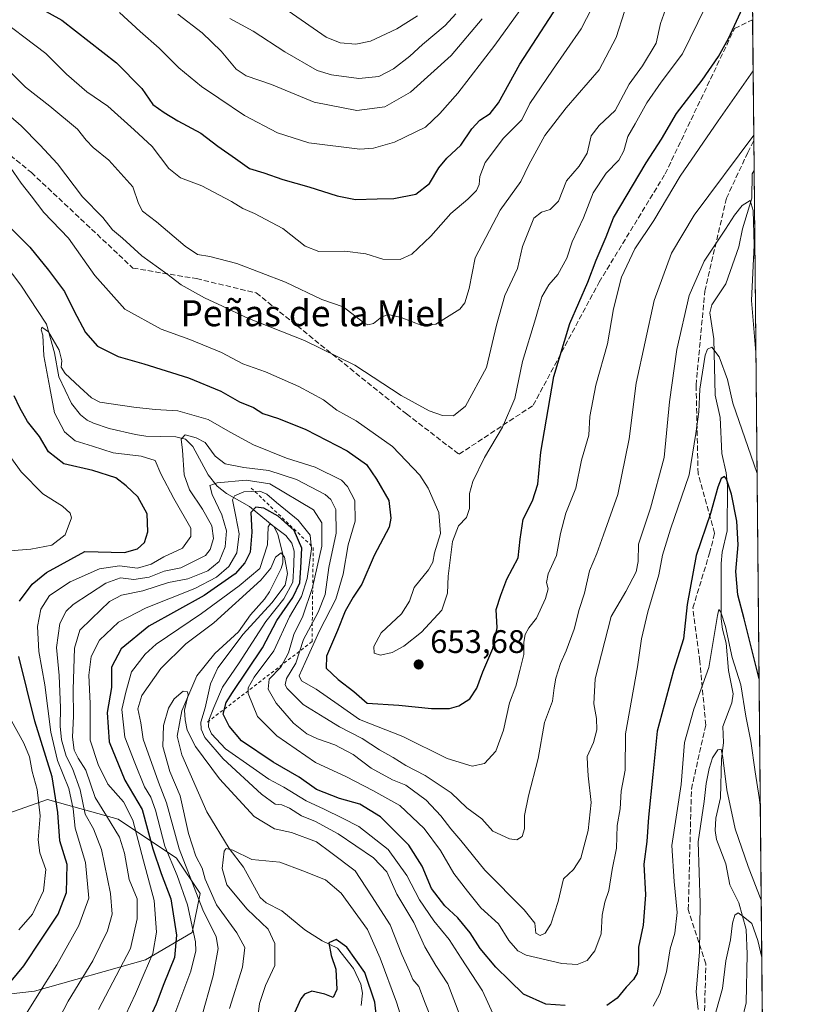
# Model space of a CAD drawing. Units: metres. Extents: x 563146 to 566582, y 4724093 to 4726439.
# Drawn here: x 566342 to 566582, y 4725407 to 4725709 of the extents above; entities that cross this region are included whole.
import ezdxf
from ezdxf.enums import TextEntityAlignment as Align

# ---------------------------------------------------------------- set-up
doc = ezdxf.new("R2010")
doc.units = ezdxf.units.M
doc.header["$MEASUREMENT"] = 0
doc.linetypes.add('DGN Style 2', pattern=[1.6480167562047852, 0.988810053722871, -0.6592067024819142])
doc.linetypes.add('DGN Style 3', pattern=[2.307223458686699, 1.648016756204785, -0.6592067024819142])
for name, color, linetype, lineweight in [('Arbolado forestal CxS', 92, 'Continuous', 0), ('Comarca CxS', 21, 'Continuous', 0), ('Comunidad Autónoma CxS', 142, 'Continuous', 0), ('Corriente natural lineal', 142, 'Continuous', 13), ('Curva de nivel maestra', 30, 'Continuous', 30), ('Curva de nivel normal', 30, 'Continuous', 0), ('Escarpado lineal', 30, 'DGN Style 2', 0), ('Espacio natural protegido CxS', 121, 'Continuous', 0), ('Municipio CxS', 4, 'Continuous', 0), ('Provincia CxS', 1, 'Continuous', 0), ('Punto de cota en terreno', 7, 'Continuous', 0), ('Rótulo de punto de cota en terreno', 7, 'Continuous', 0), ('Senda', 7, 'DGN Style 3', 0), ('Texto cartográfico', 7, 'Continuous', 0)]:
    doc.layers.add(name, color=color, linetype=linetype, lineweight=lineweight)
doc.styles.add('Style-Arial', font='txt')

# ---------------------------------------------------------------- blocks, each defined once
blk = doc.blocks.new('*U4')
at = {"layer": 'Arbolado forestal CxS', "color": 92, "linetype": 'Continuous', "lineweight": 0}
for points in [[(563929.0135000005, 4726413.999399999, 615.3387999999978), (564989.3921999997, 4726423.8872, 674.3781000000017), (565070.0696, 4726375.7459, 687.0448000000034), (565095.2395000001, 4726372.5185, 690.1753999999928), (565108.1464999998, 4726373.8095, 691.6114999999991), (565143.6100000005, 4726401.2893, 694.7461999999941), (565173.7367000004, 4726419.6193, 696.6027999999933), (565213.0323000001, 4726423.546700001, 698.3304999999964), (565214.7018999998, 4726423.6801, 698.3138999999937), (565245.7792999997, 4726426.1645, 696.5185999999958), (565264.0218000002, 4726407.3685, 696.6437000000005), (565310.5083, 4726391.231899999, 693.9896000000008), (565359.5787000004, 4726382.197100001, 690.559699999998), (565388.5522999996, 4726397.358899999, 685.593599999993), (565400.3406999996, 4726416.9981, 683.0363000000071), (565401.6264000004, 4726427.7312, 682.9097999999941), (566559.7000000002, 4726438.529999999, 725.7330999999978), (566574.6337000001, 4724885.862700001, 561.976999999999)], [(566181.7374999998, 4725354.187700001, 650.2422999999981), (566252.6661, 4725392.011299999, 661.245299999995), (566299.5164999999, 4725405.309900001, 664.1229000000021), (566346.2271999996, 4725410.613700001, 647.3494000000064), (566380.3063000003, 4725420.2371, 633.6413999999932), (566394.7083999999, 4725428.643300001, 624.1156000000046), (566397.1095000004, 4725440.652100001, 615.9468999999954), (566389.9086999996, 4725451.4615, 620.8111999999965), (566371.9057, 4725463.470699999, 634.7250000000058), (566350.3026999999, 4725469.4749, 655.4520000000048), (566270.8629999999, 4725441.418500001, 690.3672999999981), (566224.4877000004, 4725440.829100001, 696.4282999999997), (566166.1541999998, 4725431.195699999, 697.4716000000044)]]:
    blk.add_polyline3d(points, dxfattribs=at)
blk = doc.blocks.new('5PATER')
at = {"layer": 'Punto de cota en terreno', "linetype": 'Continuous', "lineweight": 0}
h = blk.add_hatch(color=51, dxfattribs=at)
edge = h.paths.add_edge_path()
edge.add_ellipse((0, 0), major_axis=(-0.1095731443231308, -0.1110710700762829), ratio=0.9994222409660322, start_angle=0, end_angle=360)

msp = doc.modelspace()

# ---------------------------------------------------------------- linework, layer by layer
at = {"layer": 'Arbolado forestal CxS', "color": 92, "linetype": 'Continuous', "lineweight": 0, "extrusion": (0.002285609539216752, -0.2376656508593358, 0.971344333586521), "elevation": -1121213.145790732, "flags": 128}
msp.add_lwpolyline([(611985.1429897901, 4584940.505614907), (611985.1429897901, 4584902.254485276)], dxfattribs=at)
at = {"layer": 'Arbolado forestal CxS', "color": 92, "linetype": 'Continuous', "lineweight": 0, "extrusion": (0.002726367985560689, -0.2835763870230034, 0.9589457751304749), "elevation": -1337930.438340444, "flags": 128}
msp.add_lwpolyline([(611972.4769498064, 4526411.961624398), (611972.4769498064, 4526402.427068042)], dxfattribs=at)
at = {"layer": 'Arbolado forestal CxS', "color": 92, "linetype": 'Continuous', "lineweight": 0, "extrusion": (0.001377047958174478, -0.1431729819344494, 0.9896967217197997), "elevation": -675176.1770631586, "flags": 128}
msp.add_lwpolyline([(611990.6168642621, 4671454.989288226), (611990.6168642623, 4670988.856556256)], dxfattribs=at)
at = {"layer": 'Arbolado forestal CxS', "color": 92, "linetype": 'Continuous', "lineweight": 0}
for points in [[(566166.1541999998, 4725431.195699999, 697.4716000000044), (566224.4877000004, 4725440.829100001, 696.4282999999997), (566270.8629999999, 4725441.418500001, 690.3672999999981), (566350.3026999999, 4725469.4749, 655.4520000000048), (566371.9057, 4725463.470699999, 634.7250000000058), (566389.9086999996, 4725451.4615, 620.8111999999965), (566397.1095000004, 4725440.652100001, 615.9468999999954), (566394.7083999999, 4725428.643300001, 624.1156000000046), (566380.3063000003, 4725420.2371, 633.6413999999932), (566346.2271999996, 4725410.613700001, 647.3494000000064), (566299.5164999999, 4725405.309900001, 664.1229000000021), (566252.6661, 4725392.011299999, 661.245299999995), (566181.7374999998, 4725354.187700001, 650.2422999999981)], [(566181.7374999998, 4725354.187700001, 650.2422999999981), (566252.6661, 4725392.011299999, 661.245299999995), (566299.5164999999, 4725405.309900001, 664.1229000000021), (566346.2271999996, 4725410.613700001, 647.3494000000064), (566380.3063000003, 4725420.2371, 633.6413999999932), (566394.7083999999, 4725428.643300001, 624.1156000000046), (566397.1095000004, 4725440.652100001, 615.9468999999954), (566389.9086999996, 4725451.4615, 620.8111999999965), (566371.9057, 4725463.470699999, 634.7250000000058), (566350.3026999999, 4725469.4749, 655.4520000000048), (566270.8629999999, 4725441.418500001, 690.3672999999981), (566224.4877000004, 4725440.829100001, 696.4282999999997), (566166.1541999998, 4725431.195699999, 697.4716000000044)]]:
    msp.add_polyline3d(points, dxfattribs=at)
at = {"layer": 'Comarca CxS', "color": 21, "linetype": 'Continuous', "lineweight": 0, "flags": 128}
msp.add_lwpolyline([(564159.5713999987, 4724102.592300001), (563167.3400004774, 4724093.339982722), (563163.4489000011, 4724519.342900001), (563162.3376000007, 4724641.015500001), (563162.2318000004, 4724652.601100001), (563162.0955000008, 4724667.5213), (563148.4117695482, 4726165.673336722), (563146.210000476, 4726406.699982697), (564333.6602492041, 4726417.772679972), (565467.103055064, 4726428.341770408), (566067.8611758387, 4726433.943700098), (566146.9955970212, 4726434.681610163), (566527.5594974703, 4726438.230279986), (566559.7000005029, 4726438.529982698), (566575.2244766211, 4724824.438464547), (566581.9500005018, 4724125.179982721), (565024.2095731271, 4724110.654618124), (564209.4590027026, 4724103.057409682)], close=True, dxfattribs=at)
at = {"layer": 'Comunidad Autónoma CxS', "color": 142, "linetype": 'Continuous', "lineweight": 0, "flags": 128}
msp.add_lwpolyline([(564159.5713999987, 4724102.592300001), (563167.3400004774, 4724093.339982722), (563163.4489000011, 4724519.342900001), (563162.3376000007, 4724641.015500001), (563162.2318000004, 4724652.601100001), (563162.0955000008, 4724667.5213), (563148.4117695482, 4726165.673336722), (563146.210000476, 4726406.699982697), (564333.6602492041, 4726417.772679972), (565467.103055064, 4726428.341770408), (566067.8611758387, 4726433.943700098), (566146.9955970212, 4726434.681610163), (566527.5594974703, 4726438.230279986), (566559.7000005029, 4726438.529982698), (566575.2244766211, 4724824.438464547), (566581.9500005018, 4724125.179982721), (565024.2095731271, 4724110.654618124), (564209.4590027026, 4724103.057409682)], close=True, dxfattribs=at)
at = {"layer": 'Corriente natural lineal', "color": 142, "linetype": 'Continuous', "lineweight": 13}
for points in [[(566567.1616000002, 4725662.741599999, 637.4266999999963), (566566.5466, 4725661.648399999, 637.4088000000047), (566566.5113000004, 4725654.168299999, 636.0316000000021), (566563.6300999997, 4725644.751800001, 634.8503000000055), (566562.4226000002, 4725639.241800001, 633.9517000000051), (566558.4792999999, 4725627.8639, 632.8779000000068), (566554.1971000005, 4725621.4824, 632.3087999999989), (566553.5285999998, 4725618.997199999, 631.986699999994), (566554.8375000004, 4725610.9879, 630.9251999999979), (566555.1874000002, 4725593.746099999, 629.3944000000047), (566556.7186000004, 4725586.8837, 628.5464999999967), (566557.2130000005, 4725575.753699999, 627.0675000000047), (566558.6053999999, 4725569.831700001, 626.5785000000033), (566558.9748000001, 4725565.9791, 626.1152000000002), (566558.8491000002, 4725552.069399999, 624.9152999999933), (566557.3528000005, 4725545.5198, 623.3705000000045), (566557.0358999996, 4725541.980799999, 622.994399999996), (566557.0765000005, 4725525.0341, 621.5454000000027), (566557.4539000001, 4725521.8533, 620.635500000004), (566558.6289999997, 4725517.5043, 621.0090000000055), (566559.3300000001, 4725509.099199999, 620.188599999994), (566560.7039999999, 4725501.984400001, 619.590200000006), (566560.3290999997, 4725499.252900001, 618.805600000007), (566557.5882000001, 4725491.904200001, 616.7869999999966), (566557.7561999997, 4725487.013300001, 616.325800000006), (566557.1259000005, 4725481.935000001, 615.5752999999969), (566556.7992000004, 4725470.066199999, 614.7290999999968), (566555.3646, 4725463.8169, 614.0206999999937), (566555.1670000004, 4725460.0349, 613.4575999999943), (566555.6153999995, 4725457.268100001, 613.0145000000048), (566558.5210999995, 4725449.7974, 612.2305000000051), (566559.6915999996, 4725443.326300001, 612.0323000000062), (566562.4549000004, 4725437.790100001, 611.251099999994), (566564.6996999999, 4725429.556, 610.3188999999984), (566565.0559, 4725422.018999999, 609.7379999999976), (566564.7598000001, 4725407.102800001, 607.9639000000025), (566563.3997999998, 4725401.501900001, 607.1938999999984)], [(566334.2729000002, 4725637.659700001, 647.2703000000038), (566342.0279999999, 4725627.544700001, 646.7880000000005), (566349.9072000004, 4725615.49, 645.8742000000057), (566352.3931, 4725606.745999999, 644.9655000000057), (566353.7337999997, 4725599.289200001, 645.0241999999998), (566357.6107999999, 4725591.1961, 644.1487000000052), (566360.358, 4725587.7094, 643.9671999999991), (566362.4489000002, 4725586.049000001, 643.7525000000023), (566364.3519000001, 4725585.1512, 643.6882999999943), (566369.1863000002, 4725583.499700001, 643.390400000004), (566377.2482000003, 4725581.587400001, 642.8165000000008), (566380.4128999999, 4725581.157500001, 642.5911999999954), (566389.6552999998, 4725580.931700001, 642.0032999999967), (566392.5773, 4725580.2202, 641.661500000002), (566394.9206999998, 4725577.9494, 640.6327000000019), (566399.5302999998, 4725569.2291, 638.298299999995), (566402.3905999997, 4725565.761, 636.5123000000021), (566405.1975999996, 4725563.526900001, 634.3496000000014), (566412.2929999996, 4725559.457800001, 628.2247000000061), (566419.8564999999, 4725553.267100001, 623.3944999999949), (566420.9293000001, 4725550.897100001, 621.8220000000001), (566422.4633999999, 4725544.823200001, 618.2219000000041), (566422.4892999995, 4725542.1569, 616.9174000000058), (566421.9661999998, 4725540.5064, 616.6370000000024), (566418.3865999999, 4725533.279899999, 614.1719000000012), (566416.8746999997, 4725531.065500001, 613.5666000000056), (566412.6183000002, 4725526.208900001, 613.014599999995), (566408.8541000001, 4725521.048900001, 613.3876000000018), (566401.6667, 4725514.311000001, 612.1696999999986), (566396.0820000004, 4725507.504100001, 612.396900000007), (566391.5312999999, 4725496.7413, 610.3405999999959), (566390.1127000004, 4725489.003599999, 610.0166999999929), (566391.4888000004, 4725483.228700001, 609.2222000000038), (566399.2176999999, 4725465.758099999, 607.6815999999963), (566406.0290000001, 4725454.478399999, 606.1778999999951), (566410.4269000003, 4725448.7415, 605.2568000000028), (566415.5913000006, 4725439.395500001, 603.6083000000071), (566417.4060000004, 4725437.7465, 603.1371999999974), (566422.1519999999, 4725435.3038, 602.7670000000071), (566429.2187000001, 4725429.5086, 601.8800000000047), (566434.5553000001, 4725426.1273, 601.1076999999932), (566439.3196999999, 4725423.803200001, 600.7736000000004), (566444.1783999996, 4725417.606000001, 599.9008000000031), (566446.4907999998, 4725412.7554, 599.684500000003), (566446.9270000001, 4725409.977600001, 599.4042000000045), (566446.5817, 4725406.225299999, 598.9416999999958)]]:
    msp.add_polyline3d(points, dxfattribs=at)
at = {"layer": 'Curva de nivel maestra', "color": 30, "linetype": 'Continuous', "lineweight": 30, "flags": 128}
for points, elevation in [([(566334.0700000003, 4725649.860099999), (566344.8700000001, 4725639.200099999), (566350.6200000001, 4725632.0801), (566355.4900000002, 4725625.530099999), (566358.3799999999, 4725619.6801), (566361.9199999999, 4725612.9101), (566365.6200000001, 4725608.780099999), (566371.9199999999, 4725605.5601), (566379.7999999998, 4725603.300100001), (566393.5599999996, 4725599.020099999), (566403.4600000001, 4725594.970100001), (566409.2000000002, 4725591.670100001), (566413.5199999996, 4725589.870100001), (566416.3899999997, 4725588.0701), (566421.2000000002, 4725586.540100001), (566429.5099999999, 4725583.110099999), (566442.2199999997, 4725576.590100001), (566448.2100000001, 4725572.380100001), (566451.2400000002, 4725567.860099999), (566455, 4725561.390100001), (566455.6900000004, 4725555.950099999), (566455.1100000005, 4725553.120100001), (566450.5800000001, 4725544.4901), (566446.7699999996, 4725535.640100001), (566444.1200000001, 4725531.6801), (566441.6100000005, 4725527.360099999), (566439.2300000004, 4725521.4101), (566435.8700000001, 4725513.530099999), (566435.7599999999, 4725509.870100001), (566439.4900000002, 4725506.3201), (566444.2800000003, 4725502.690099999), (566448.3700000001, 4725499.100099999), (566458.1100000005, 4725498.470100001), (566468.1500000004, 4725497.5001), (566473.6699999999, 4725497.5001), (566476.54, 4725498.2401), (566479.9500000002, 4725500.460100001), (566482.0899999999, 4725503.7301), (566483.9199999999, 4725508.7401), (566487.0099999999, 4725515.870100001), (566488.2999999998, 4725522.200099999), (566487.9600000001, 4725527.870100001), (566489.4299999997, 4725532.270099999), (566491.2800000003, 4725537.140100001), (566494.7599999999, 4725543.770099999), (566495.3600000005, 4725549.460100001), (566496.2400000002, 4725555.590100001), (566499.0999999996, 4725561.300100001), (566500.7300000004, 4725566.4101), (566501.6500000004, 4725576.190099999), (566505.6600000003, 4725599.4001), (566510.5999999996, 4725615.700099999), (566516.1699999999, 4725628.460100001), (566518.6699999999, 4725635.200099999), (566521.7599999999, 4725642.370100001), (566524.04, 4725648.1501), (566533.9900000002, 4725665.040100001), (566538.7599999999, 4725672.390100001), (566543.3099999996, 4725680.1801), (566551.25, 4725690.440099999), (566556.2199999997, 4725697.700099999), (566559.2999999998, 4725703.210100001), (566566.6177000003, 4725719.2905)], 650), ([(566343.0199999996, 4725715.470100001), (566354.6699999999, 4725708.880100001), (566371.4600000001, 4725695.800100001), (566379.25, 4725687.920100001), (566382.6100000005, 4725683.030099999), (566386.0599999996, 4725680.540100001), (566390.2199999997, 4725677.940099999), (566397.3600000005, 4725674.2301), (566402.5599999996, 4725670.2401), (566408.0099999999, 4725666.450099999), (566412.2599999999, 4725663.300100001), (566416.6600000003, 4725662.040100001), (566422.5499999998, 4725659.940099999), (566430.5099999999, 4725657.6501), (566439.1799999997, 4725654.9001), (566444.8499999996, 4725653.840100001), (566451.4400000004, 4725654.0601), (566456.5700000003, 4725654.090100001), (566463.3499999996, 4725655.460100001), (566467.54, 4725658.690099999), (566470.3600000005, 4725663.520099999), (566472.79, 4725666.520099999), (566477.1100000005, 4725670.520099999), (566480.5199999996, 4725675.520099999), (566482.9800000004, 4725678.190099999), (566486.0999999996, 4725680.190099999), (566488.7000000002, 4725683.520099999), (566495.2400000002, 4725695.3301), (566509.4600000001, 4725717.420100001)], 675), ([(566341.6200000001, 4725530.4001), (566345.5300000003, 4725535.6601), (566349.9400000004, 4725539.2301), (566361.6900000004, 4725545.710100001), (566373.8499999996, 4725545.340100001), (566377.8499999996, 4725546.550100001), (566380.04, 4725548.440099999), (566381.0800000001, 4725551.7601), (566380.8200000003, 4725557.280099999), (566378.0199999996, 4725562.5001), (566374.4100000003, 4725565.880100001), (566371.2800000003, 4725568.300100001), (566364.1900000004, 4725570.540100001), (566355.3200000003, 4725572.6601), (566350.5300000003, 4725576.350099999), (566347.7599999999, 4725581.0101), (566344.0800000001, 4725585.640100001), (566341.7800000003, 4725589.770099999), (566340.0700000003, 4725593.520099999)], 650), ([(566568.6634000001, 4725506.600600001), (566564.0999999996, 4725525.030099999), (566562.1799999997, 4725532.370100001), (566561.5499999998, 4725539.550100001), (566562.2599999999, 4725547.7401), (566561.9000000004, 4725555.020099999), (566560.2199999997, 4725563.280099999), (566558.7300000004, 4725567.890100001), (566558.04, 4725568.7601), (566557.0700000003, 4725568.0601), (566556.0099999999, 4725565.4801), (566553.75, 4725557.4001), (566549.4000000004, 4725544.4101), (566546.6200000001, 4725529.360099999), (566545.4800000004, 4725518.870100001), (566542.4400000004, 4725509.1801), (566537.3899999997, 4725490.450099999), (566536.1100000005, 4725477.200099999), (566534.7599999999, 4725464.0601), (566534.2800000003, 4725456.5601), (566533.2599999999, 4725449.620100001), (566533.8300000001, 4725440.200099999), (566533.1100000005, 4725430.870100001), (566531.6799999997, 4725424.200099999), (566531.6799999997, 4725418.870100001), (566531.2800000003, 4725416.200099999), (566530.1699999999, 4725414.200099999), (566527.8600000005, 4725411.870100001), (566525.0800000001, 4725408.4901), (566521.9900000002, 4725406.2601)], 625), ([(566509.1299999999, 4725406.210100001), (566503.2300000004, 4725406.640100001), (566496.3499999996, 4725409.710100001), (566492.04, 4725413.920100001), (566487.8799999999, 4725417.9801), (566483.0599999996, 4725423.7501), (566479.9800000004, 4725428.5101), (566476.2400000002, 4725433.1501), (566472.2699999996, 4725436.840100001), (566468.1600000003, 4725442.1801), (566465.2999999998, 4725448.9901), (566461.1600000003, 4725455.5101), (566452.4500000002, 4725464.140100001), (566446.1399999997, 4725468.040100001), (566439.8600000005, 4725469.8101), (566432.8499999996, 4725472.620100001), (566427.5300000003, 4725476.350099999), (566419.5800000001, 4725480.960100001), (566409.8300000001, 4725487.520099999), (566406.0300000003, 4725492.050100001), (566404.1600000003, 4725495.6801), (566405.1399999997, 4725499.2601), (566407.0199999996, 4725502.370100001), (566416.29, 4725516.050100001), (566420.7000000002, 4725524.5001), (566425.5800000001, 4725531.5101), (566427.7300000004, 4725536.110099999), (566428.04, 4725540.630100001), (566428.3200000003, 4725546.670100001), (566426, 4725552.100099999), (566421.0199999996, 4725556.520099999), (566416.6200000001, 4725559.040100001), (566414.1799999997, 4725559.340100001), (566412.6799999997, 4725557.710100001), (566412.9900000002, 4725551.610099999), (566412.4699999997, 4725545.5101), (566410.8700000001, 4725542.200099999), (566407.8799999999, 4725538.870100001), (566398.3799999999, 4725532.200099999), (566381.3899999997, 4725522.770099999), (566372.8399999999, 4725515.8301), (566369.8799999999, 4725510.110099999), (566369.9199999999, 4725503.870100001), (566368.5599999996, 4725496.200099999), (566369.1600000003, 4725487.210100001), (566374.0300000003, 4725475.4801), (566379.3700000001, 4725466.4101), (566382.6399999997, 4725454.3201), (566385.1200000001, 4725446.7601), (566388.1299999999, 4725438.9801), (566389.8499999996, 4725427.8201), (566389.2000000002, 4725421.0101), (566385.9500000002, 4725412.940099999), (566383.6600000003, 4725406.620100001), (566380.4699999997, 4725399.7501)], 625), ([(566335.7300000004, 4725409.6501), (566343.0300000003, 4725418.4301), (566348.3899999997, 4725426.640100001), (566353.5499999998, 4725434.2401), (566356.1100000005, 4725440.940099999), (566356.2800000003, 4725449.530099999), (566354.0999999996, 4725456.770099999), (566353.4600000001, 4725465.4801), (566351.7000000002, 4725476.440099999), (566346.4199999999, 4725493.5701), (566341.4500000002, 4725513.470100001)], 650), ([(566452.1500000004, 4725394.390100001), (566450.7400000002, 4725407.2401), (566447.6399999997, 4725416.4001), (566442.1500000004, 4725424.140100001), (566438.8300000001, 4725426.550100001), (566436.6600000003, 4725425.5001), (566437.3099999996, 4725421.5701), (566438.7400000002, 4725417.380100001), (566439.0700000003, 4725411.170100001), (566437.9600000001, 4725408.670100001), (566435.3799999999, 4725409.700099999), (566431.3799999999, 4725410.620100001), (566429.0999999996, 4725409.6801), (566428, 4725408.3101), (566424.7599999999, 4725400.970100001)], 600)]:
    msp.add_lwpolyline(points, dxfattribs=dict(at, elevation=elevation))
at = {"layer": 'Curva de nivel normal', "color": 30, "linetype": 'Continuous', "lineweight": 0, "flags": 128}
for points, elevation in [([(566331.04, 4725712.7601), (566342.9500000002, 4725703.7401), (566349.79, 4725698.6801), (566356.0999999996, 4725692.3201), (566362.3600000005, 4725686.9001), (566368.8099999996, 4725682.4801), (566376.8600000005, 4725675.220100001), (566382.4299999997, 4725670.040100001), (566387.54, 4725663.340100001), (566391.0999999996, 4725660.440099999), (566397.6200000001, 4725657.960100001), (566406.7800000003, 4725653.220100001), (566410.25, 4725651.020099999), (566413.7599999999, 4725649.540100001), (566422.4600000001, 4725644.860099999), (566429.3300000001, 4725639.4801), (566433.5199999996, 4725637.840100001), (566441.5300000003, 4725637.960100001), (566447.9900000002, 4725637.100099999), (566453.2400000002, 4725635.440099999), (566458.5599999996, 4725635.370100001), (566462.1100000005, 4725637.030099999), (566467.8799999999, 4725642.5101), (566474.0800000001, 4725649.460100001), (566479.29, 4725653.940099999), (566481.9199999999, 4725656.600099999), (566482.8099999996, 4725658.390100001), (566482.9600000001, 4725660.920100001), (566484.6200000001, 4725665.1501), (566490.1900000004, 4725672.6501), (566495.8899999997, 4725678.3201), (566498.3300000001, 4725683.270099999), (566505.2400000002, 4725693.520099999), (566514.0700000003, 4725706.190099999), (566520.4699999997, 4725718.860099999)], 670), ([(566372.3399999999, 4725711.280099999), (566378.7300000004, 4725705.390100001), (566384.5899999999, 4725700.2601), (566390.6200000001, 4725694.2301), (566397.5199999996, 4725688.520099999), (566402.8499999996, 4725684.9801), (566410.7599999999, 4725679.5701), (566420.8499999996, 4725674.280099999), (566430.4299999997, 4725671.2401), (566446.1799999997, 4725669.3101), (566450.2800000003, 4725669.5601), (566456.7800000003, 4725671.460100001), (566466.29, 4725676.0001), (566470.6799999997, 4725680.190099999), (566476.2100000001, 4725686.520099999), (566487.6200000001, 4725701.190099999), (566496.5899999999, 4725713.720100001)], 680), ([(566539.9600000001, 4725712.190099999), (566538.4699999997, 4725707.860099999), (566537.1100000005, 4725701.860099999), (566532.9000000004, 4725694.860099999), (566528.8399999999, 4725689.190099999), (566524.54, 4725681.190099999), (566519.5499999998, 4725676.520099999), (566517.1200000001, 4725673.4001), (566515.9100000003, 4725668.040100001), (566513.4600000001, 4725664.0701), (566509.6200000001, 4725659.520099999), (566507.1100000005, 4725653.2501), (566504.5199999996, 4725650.690099999), (566501.9400000004, 4725649.960100001), (566499.54, 4725648.050100001), (566496.0499999998, 4725639.380100001), (566494.4900000002, 4725632.6601), (566490.6200000001, 4725624.3201), (566488.04, 4725615.1601), (566485.0499999998, 4725602.1601), (566478.5899999999, 4725590.3301), (566474.8700000001, 4725587.3101), (566471.4600000001, 4725587.5001), (566467.3799999999, 4725588.860099999), (566458.8499999996, 4725593.620100001), (566444.5999999996, 4725602.9301), (566429.1799999997, 4725610.5001), (566411.2599999999, 4725617.550100001), (566404, 4725621.0601), (566398.4600000001, 4725623.640100001), (566391.2800000003, 4725627.620100001), (566386.9199999999, 4725630.940099999), (566379.2100000001, 4725636.550100001), (566373.2400000002, 4725641.920100001), (566370.2000000002, 4725644.540100001), (566367.2300000004, 4725648.2401), (566361.0300000003, 4725654.620100001), (566353.3799999999, 4725664.720100001), (566347.8799999999, 4725670.5801), (566342.1900000004, 4725676.4001), (566334.8899999997, 4725682.6501)], 660), ([(566335.1900000004, 4725696.4801), (566343.5199999996, 4725688.290100001), (566351, 4725682.520099999), (566359.4500000002, 4725675.370100001), (566362.1699999999, 4725672.020099999), (566364.2599999999, 4725669.7601), (566369.1200000001, 4725665.840100001), (566376.4699999997, 4725657.710100001), (566378.1500000004, 4725652.620100001), (566379.4500000002, 4725650.210100001), (566383.7400000002, 4725646.9001), (566392.5300000003, 4725639.5001), (566396.2699999996, 4725636.960100001), (566400.1399999997, 4725636.2501), (566408.4199999999, 4725634.100099999), (566423.3600000005, 4725628.370100001), (566434.4699999997, 4725623.090100001), (566441.0300000003, 4725620.870100001), (566447.2400000002, 4725616.020099999), (566448.5700000003, 4725615.3201), (566450.3399999999, 4725615.7601), (566452.8899999997, 4725617.800100001), (566454.9199999999, 4725618.440099999), (566458.79, 4725617.520099999), (566465.1500000004, 4725615.120100001), (566469.5099999999, 4725615.5101), (566476.8200000003, 4725620.110099999), (566478.3899999997, 4725622.090100001), (566479.7000000002, 4725626.4801), (566481.5300000003, 4725635.860099999), (566489.1600000003, 4725650.520099999), (566495.5700000003, 4725659.340100001), (566498.0099999999, 4725664.460100001), (566502.9000000004, 4725673.440099999), (566509.4500000002, 4725681.940099999), (566519.5700000003, 4725693.630100001), (566524.7800000003, 4725703.520099999), (566527.4100000003, 4725711.540100001)], 665), ([(566338.8399999999, 4725663.7301), (566342.2300000004, 4725658.790100001), (566345.2599999999, 4725654.940099999), (566349.0999999996, 4725649.780099999), (566356.6699999999, 4725641.920100001), (566364.8300000001, 4725630.470100001), (566373.9900000002, 4725620.110099999), (566385.2000000002, 4725614.020099999), (566393.9600000001, 4725610.840100001), (566403.6299999999, 4725606.780099999), (566410.25, 4725603.350099999), (566417.1699999999, 4725600.860099999), (566427.4000000004, 4725596.360099999), (566435.0199999996, 4725592.280099999), (566439.0599999996, 4725589.130100001), (566445.0199999996, 4725585.8201), (566456.1200000001, 4725577.920100001), (566464.5199999996, 4725569.130100001), (566467.0999999996, 4725565.140100001), (566470.3700000001, 4725557.640100001), (566470.8899999997, 4725551.2401), (566469.0300000003, 4725545.300100001), (566468.5800000001, 4725542.380100001), (566467.2000000002, 4725540.030099999), (566462.7999999998, 4725534.6601), (566461.3799999999, 4725530.380100001), (566458.9699999997, 4725526.5701), (566452.7199999997, 4725520.710100001), (566450.4000000004, 4725516.530099999), (566450.5099999999, 4725514.4301), (566452.5099999999, 4725513.860099999), (566456.0199999996, 4725514.690099999), (566459.6200000001, 4725516.600099999), (566465.04, 4725520.870100001), (566471.2999999998, 4725527.700099999), (566473.0199999996, 4725532.880100001), (566473.2000000002, 4725538.120100001), (566474.6299999999, 4725548.790100001), (566476.4500000002, 4725553.600099999), (566478.8799999999, 4725556.110099999), (566479.7599999999, 4725558.870100001), (566479.79, 4725563.530099999), (566480.8200000003, 4725567.200099999), (566484.3700000001, 4725574.520099999), (566489.9600000001, 4725583.860099999), (566493.75, 4725592.720100001), (566496.0700000003, 4725604.0801), (566500.04, 4725617.120100001), (566502, 4725623.890100001), (566504.2000000002, 4725627.590100001), (566506.8799999999, 4725630.780099999), (566509.6399999997, 4725635.8201), (566511.2699999996, 4725640.850099999), (566514.7400000002, 4725648.190099999), (566517.7300000004, 4725655.860099999), (566521.75, 4725661.870100001), (566525.5899999999, 4725665.9101), (566527.1299999999, 4725668.790100001), (566528.3700000001, 4725673.200099999), (566530.6799999997, 4725677.030099999), (566534.2100000001, 4725683.450099999), (566538.6200000001, 4725689.890100001), (566545.1399999997, 4725698.5701), (566552.2599999999, 4725712.970100001)], 655), ([(566390.2400000002, 4725710.700099999), (566397.7599999999, 4725704.950099999), (566403.5999999996, 4725699.4101), (566408.2199999997, 4725693.870100001), (566411.25, 4725691.790100001), (566418.9800000004, 4725689.0801), (566432.1299999999, 4725683.6601), (566445.1799999997, 4725681.120100001), (566453.8499999996, 4725682.290100001), (566461.6399999997, 4725686.770099999), (566474.1200000001, 4725698.0101), (566483.6399999997, 4725709.3201)], 685), ([(566406.2699999996, 4725709.380100001), (566413.3600000005, 4725705.4901), (566423.0999999996, 4725699.120100001), (566433.04, 4725693.4001), (566437.4000000004, 4725692.140100001), (566445.79, 4725691.0101), (566451.9199999999, 4725691.600099999), (566456.5099999999, 4725693.970100001), (566461.5099999999, 4725697.8101), (566465.4000000004, 4725701.4301), (566472.29, 4725707.2501), (566475.6399999997, 4725710.860099999)], 690), ([(566463.8499999996, 4725710.1801), (566457.5099999999, 4725706.2601), (566449.3700000001, 4725702.470100001), (566444.9000000004, 4725701.5101), (566440.1399999997, 4725701.950099999), (566435.79, 4725703.670100001), (566424.1799999997, 4725711.800100001)], 695), ([(566333.9299999997, 4725388.120100001), (566347.1200000001, 4725409.140100001), (566353.1399999997, 4725418.7601), (566359.9199999999, 4725430.780099999), (566362.9900000002, 4725439.200099999), (566361.9500000002, 4725450.1501), (566358.7599999999, 4725460.720100001), (566358.1600000003, 4725466.6501), (566356.7800000003, 4725472.9101), (566353.2999999998, 4725481.530099999), (566351.2400000002, 4725490.200099999), (566349.4800000004, 4725504.700099999), (566347.5599999996, 4725515.0101), (566347.2300000004, 4725522.610099999), (566348.2300000004, 4725528.0101), (566350.8799999999, 4725532.200099999), (566357.2199999997, 4725536.360099999), (566366.2000000002, 4725540.4101), (566372.3399999999, 4725541.300100001), (566377.8499999996, 4725540.600099999), (566382.0599999996, 4725541.7601), (566386.0199999996, 4725544.050100001), (566391.7400000002, 4725546.670100001), (566394.2999999998, 4725550.3201), (566394.2599999999, 4725552.840100001), (566389.0300000003, 4725561.960100001), (566385.0999999996, 4725569.5601), (566383.3300000001, 4725573.6601), (566379.0199999996, 4725574.960100001), (566370.4699999997, 4725575.970100001), (566364.0899999999, 4725578.0701), (566358.7800000003, 4725579.700099999), (566355.5300000003, 4725582.470100001), (566352.4600000001, 4725588.300100001), (566350.9299999997, 4725595.9801), (566349.1100000005, 4725605.790100001), (566348.8399999999, 4725612.110099999), (566348.3300000001, 4725613.8101), (566348.5099999999, 4725614.5701), (566350.5800000001, 4725613.190099999), (566353.8899999997, 4725607.5001), (566354.6799999997, 4725604.2601), (566354.4500000002, 4725602.3201), (566355.7199999997, 4725600.390100001), (566360.1600000003, 4725596.170100001), (566363.7300000004, 4725592.870100001), (566366.2800000003, 4725591.590100001), (566376.7599999999, 4725589.9801), (566383.3200000003, 4725589.300100001), (566390.25, 4725588.9301), (566399.5999999996, 4725586.280099999), (566406.3200000003, 4725582.3201), (566413.4800000004, 4725578.4301), (566423.5899999999, 4725574.3201), (566432.3899999997, 4725571.600099999), (566440.5300000003, 4725567.640100001), (566442.4000000004, 4725565.700099999), (566444.5499999998, 4725561.350099999), (566444.6900000004, 4725555.030099999), (566442.5599999996, 4725547.700099999), (566441, 4725538.7601), (566438.79, 4725531.0001), (566433.7300000004, 4725521.300100001), (566429.3799999999, 4725511.5701), (566427.4800000004, 4725507.4801), (566428.2599999999, 4725505.9801), (566432.7400000002, 4725503.390100001), (566439.5199999996, 4725498.640100001), (566446.0700000003, 4725494.120100001), (566459.3399999999, 4725488.8301), (566472.9199999999, 4725482.140100001), (566480.6500000004, 4725479.7501), (566484.3799999999, 4725480.520099999), (566487.8799999999, 4725484.390100001), (566490.2699999996, 4725490.840100001), (566492.0800000001, 4725499.1801), (566493.9699999997, 4725504.280099999), (566495.2699999996, 4725509.140100001), (566496.5199999996, 4725514.020099999), (566496.4600000001, 4725517.870100001), (566496.8799999999, 4725520.200099999), (566498.0099999999, 4725522.210100001), (566500.3499999996, 4725525.2301), (566503.1399999997, 4725531.210100001), (566503.9600000001, 4725534.2301), (566503.4500000002, 4725536.210100001), (566503.9400000004, 4725538.870100001), (566506.54, 4725544.4301), (566507.7199999997, 4725551.2601), (566509.4000000004, 4725557.440099999), (566512.4699999997, 4725565.1601), (566514.1600000003, 4725573.700099999), (566516.3799999999, 4725581.450099999), (566516.7699999996, 4725587.1601), (566518.54, 4725596.7401), (566522.1900000004, 4725609.5001), (566523.9900000002, 4725620.190099999), (566526.4400000004, 4725629.9801), (566530.5099999999, 4725638.700099999), (566536.4000000004, 4725647.3201), (566544.4400000004, 4725660.950099999), (566556.0999999996, 4725678.020099999), (566566.8674, 4725693.331599999)], 645), ([(566348.8600000005, 4725392.630100001), (566356.5599999996, 4725407.600099999), (566364.1600000003, 4725419.960100001), (566368.7000000002, 4725429.220100001), (566370.1299999999, 4725434.300100001), (566369.5899999999, 4725440.620100001), (566366.8399999999, 4725454.190099999), (566364.4199999999, 4725460.550100001), (566361.8700000001, 4725465.0101), (566360.3099999996, 4725472.440099999), (566357.9699999997, 4725479.050100001), (566355.9500000002, 4725482.8101), (566354.5899999999, 4725487.8301), (566354.1100000005, 4725492.0801), (566354.25, 4725497.640100001), (566353.8099999996, 4725507.5701), (566353.04, 4725516.200099999), (566354.0199999996, 4725523.610099999), (566355.9800000004, 4725527.360099999), (566358.1200000001, 4725529.370100001), (566368.1799999997, 4725536.0101), (566372.6200000001, 4725537.640100001), (566376.7999999998, 4725537.100099999), (566381.4299999997, 4725537.7601), (566386.0499999998, 4725539.600099999), (566391.1799999997, 4725540.620100001), (566398.7300000004, 4725544.4801), (566400.1699999999, 4725546.2601), (566401.1799999997, 4725549.690099999), (566400.6799999997, 4725553.540100001), (566397.8399999999, 4725558.720100001), (566393.8399999999, 4725564.5801), (566392.2100000001, 4725569.280099999), (566391.75, 4725576.840100001), (566391.2999999998, 4725580.190099999), (566392.5499999998, 4725581.530099999), (566395.8600000005, 4725580.550100001), (566398.6200000001, 4725579.200099999), (566401.6799999997, 4725574.920100001), (566404.7999999998, 4725572.620100001), (566410.5099999999, 4725571.4801), (566418.1900000004, 4725570.610099999), (566426.6799999997, 4725567.840100001), (566435.5099999999, 4725563.200099999), (566437.2000000002, 4725561.700099999), (566438.7400000002, 4725558.540100001), (566438.8899999997, 4725551.340100001), (566436.6699999999, 4725540.770099999), (566435.4600000001, 4725532.470100001), (566433.3600000005, 4725527.100099999), (566428.8700000001, 4725518.670100001), (566426.5, 4725511.420100001), (566423.6100000005, 4725506.670100001), (566423.1799999997, 4725504.690099999), (566423.7800000003, 4725503.5601), (566428.7400000002, 4725498.6501), (566435.3600000005, 4725494.590100001), (566439.8899999997, 4725491.870100001), (566446.8600000005, 4725488.2501), (566452.1399999997, 4725484.790100001), (566456.3899999997, 4725482.460100001), (566460.2400000002, 4725479.9301), (566466.1500000004, 4725476.840100001), (566474.1699999999, 4725471.530099999), (566479.0199999996, 4725466.9801), (566483.5999999996, 4725463.620100001), (566486.9900000002, 4725459.8301), (566492.0700000003, 4725457.4301), (566494.3200000003, 4725457.100099999), (566495.9600000001, 4725458.100099999), (566496.6699999999, 4725460.520099999), (566496.6600000003, 4725464.5701), (566497.8700000001, 4725470.6801), (566500.9199999999, 4725482.0601), (566502.8700000001, 4725493.1501), (566505.2800000003, 4725499.6801), (566505.7699999996, 4725503.8101), (566506.3300000001, 4725506.780099999), (566507.7599999999, 4725511.270099999), (566509.5, 4725515.140100001), (566511.9199999999, 4725521.870100001), (566513.4400000004, 4725527.870100001), (566515.0899999999, 4725532.870100001), (566516.5999999996, 4725539.720100001), (566518.9100000003, 4725545.120100001), (566520.9199999999, 4725550.8201), (566525.29, 4725563.2401), (566528.7699999996, 4725580.2601), (566530.9699999997, 4725597.370100001), (566536.4699999997, 4725622.800100001), (566541.8200000003, 4725637.3201), (566548.7599999999, 4725648.960100001), (566567.0571, 4725673.605000001)], 640), ([(566567.6997999996, 4725606.788799999), (566566.3899999997, 4725622.770099999), (566567.1600000003, 4725639.7601), (566566.9100000003, 4725650.4101), (566565.9199999999, 4725653.5001), (566563.5300000003, 4725651.9901), (566561.1200000001, 4725649.020099999), (566558.3700000001, 4725644.6501), (566551.8300000001, 4725634.860099999), (566547.2300000004, 4725624.340100001), (566543.4199999999, 4725607.780099999), (566541.2100000001, 4725591.670100001), (566539.5899999999, 4725574.520099999), (566535.3899999997, 4725558.960100001), (566531.7100000001, 4725547.9301), (566531.6100000005, 4725542.630100001), (566530.9100000003, 4725539.4101), (566527.7699999996, 4725533.370100001), (566523.2999999998, 4725525.7401), (566518.4000000004, 4725506.530099999), (566517.9800000004, 4725498.870100001), (566518.7699999996, 4725494.340100001), (566518.8499999996, 4725490.920100001), (566517.8399999999, 4725487.0101), (566515.9600000001, 4725482.700099999), (566515.9699999997, 4725480.1601), (566516.2599999999, 4725476.7301), (566517.1299999999, 4725468.540100001), (566516.1799999997, 4725460.0101), (566514.0099999999, 4725451.5101), (566511.7599999999, 4725447.970100001), (566508.6200000001, 4725445.140100001), (566507.04, 4725438.200099999), (566504.75, 4725431.200099999), (566503.0499999998, 4725428.440099999), (566501.54, 4725427.7401), (566500.1399999997, 4725428.4901), (566499.8399999999, 4725431.530099999), (566496.5999999996, 4725435.620100001), (566484.4699999997, 4725447.7601), (566477.1699999999, 4725456.960100001), (566474.0899999999, 4725460.5101), (566470.9699999997, 4725464.5001), (566466.5, 4725469.3101), (566460.2800000003, 4725473.960100001), (566456.1799999997, 4725475.540100001), (566449.5999999996, 4725479.1801), (566444.0599999996, 4725483.300100001), (566438.4400000004, 4725486.300100001), (566433.1200000001, 4725488.140100001), (566429.9000000004, 4725489.7301), (566425.7400000002, 4725492.9801), (566420.4299999997, 4725499.120100001), (566417.9800000004, 4725503.450099999), (566418.3399999999, 4725506.450099999), (566421.9199999999, 4725510.200099999), (566424.2000000002, 4725514.530099999), (566425.8600000005, 4725520.200099999), (566428.6399999997, 4725525.8201), (566431.6100000005, 4725534.6601), (566434.4600000001, 4725547.3201), (566434.4400000004, 4725554.460100001), (566431.9299999997, 4725558.530099999), (566418.5099999999, 4725566.460100001), (566411.2400000002, 4725567.600099999), (566402.3799999999, 4725566.7301), (566400.0700000003, 4725565.9301), (566400.7800000003, 4725563.210100001), (566403.7599999999, 4725556.9101), (566405.1799999997, 4725552.020099999), (566404.7999999998, 4725547.110099999), (566402.9800000004, 4725542.630100001), (566399.4600000001, 4725539.790100001), (566393.29, 4725537.340100001), (566387.4500000002, 4725536.120100001), (566379.4900000002, 4725533.600099999), (566373.0099999999, 4725532.290100001), (566369.3200000003, 4725530.300100001), (566363.7199999997, 4725525.050100001), (566360.2300000004, 4725521.5601), (566358.5499999998, 4725516.0101), (566358.1299999999, 4725503.3101), (566358.2800000003, 4725495.090100001), (566357.9500000002, 4725488.620100001), (566358.4299999997, 4725484.6601), (566359.6500000004, 4725482.200099999), (566362.0199999996, 4725478.5101), (566364.8799999999, 4725470.0801), (566368.4199999999, 4725464.5001), (566372.3700000001, 4725457.950099999), (566373.9199999999, 4725453.0101), (566375.29, 4725444.940099999), (566377.7800000003, 4725438.960100001), (566377.75, 4725432.880100001), (566375.7199999997, 4725423.7401), (566365.9400000004, 4725405.030099999)], 635), ([(566568.0573000005, 4725569.618799999), (566560.6399999997, 4725591.2601), (566558.9900000002, 4725598.550100001), (566556.4699999997, 4725605.440099999), (566554.2000000002, 4725608.5001), (566552.8399999999, 4725607.8301), (566552.1600000003, 4725606.0101), (566550.5300000003, 4725595.550100001), (566550.1799999997, 4725588.540100001), (566549.2400000002, 4725581.9301), (566547.2400000002, 4725569.2401), (566541.4600000001, 4725552.590100001), (566539.04, 4725544.530099999), (566537.8700000001, 4725538.5101), (566534.5, 4725527.130100001), (566532.5800000001, 4725518.9001), (566531.3399999999, 4725510.2401), (566527.6699999999, 4725489.630100001), (566527.6200000001, 4725478.5101), (566526.3899999997, 4725472.050100001), (566526.0300000003, 4725466.630100001), (566525.0899999999, 4725461.5701), (566524.8799999999, 4725454.530099999), (566523.6100000005, 4725447.960100001), (566522.5800000001, 4725441.5601), (566521.3399999999, 4725437.9801), (566520.5300000003, 4725433.970100001), (566520.1799999997, 4725428.270099999), (566518.25, 4725422.9801), (566515.9199999999, 4725420.050100001), (566512.8300000001, 4725418.870100001), (566508.1100000005, 4725419.130100001), (566497.1799999997, 4725421.700099999), (566494.6600000003, 4725423.0701), (566491.8799999999, 4725426.2501), (566488.6500000004, 4725431.3201), (566483.3200000003, 4725436.2601), (566479.1799999997, 4725441.3201), (566474.9400000004, 4725446.7301), (566470.8700000001, 4725453.870100001), (566465.9000000004, 4725460.5701), (566458.3700000001, 4725467.670100001), (566450.1600000003, 4725472.280099999), (566442.0499999998, 4725476.440099999), (566432.5, 4725480.8301), (566420.6100000005, 4725489.0801), (566414.7100000001, 4725495.0001), (566411.8700000001, 4725502.050100001), (566411.8799999999, 4725503.800100001), (566413.7400000002, 4725507.050100001), (566419.7000000002, 4725515.170100001), (566424.5899999999, 4725525.5701), (566428.2699999996, 4725531.9001), (566430.0199999996, 4725537.370100001), (566431.2999999998, 4725546.4901), (566430.8499999996, 4725550.6601), (566427.2400000002, 4725555.270099999), (566420.5599999996, 4725560.710100001), (566417.5899999999, 4725563.280099999), (566415.4000000004, 4725564.170100001), (566410.4800000004, 4725564.040100001), (566407.7100000001, 4725562.7601), (566407.0599999996, 4725561.590100001), (566408.0800000001, 4725556.470100001), (566409.0700000003, 4725551.090100001), (566408.4199999999, 4725545.2501), (566405.9400000004, 4725541.110099999), (566402.1799999997, 4725537.780099999), (566395.5099999999, 4725534.3301), (566380.5099999999, 4725528.370100001), (566372.0599999996, 4725523.970100001), (566366.2300000004, 4725518.470100001), (566363.6600000003, 4725513.4101), (566362.9100000003, 4725507.6801), (566363.3499999996, 4725498.970100001), (566363.3499999996, 4725487.720100001), (566365.8200000003, 4725480.2601), (566368.7400000002, 4725474.220100001), (566373.5700000003, 4725468.770099999), (566376.4400000004, 4725463.1801), (566379.6900000004, 4725450.690099999), (566383, 4725438.5001), (566383.75, 4725428.7301), (566382.6200000001, 4725422.1601), (566379.9000000004, 4725416.100099999), (566377.3099999996, 4725409.800100001), (566374.1900000004, 4725403.2401)], 630), ([(566338.6699999999, 4725545.870100001), (566345.1600000003, 4725546.4001), (566351.6200000001, 4725547.6601), (566355.6500000004, 4725550.8101), (566357.6399999997, 4725556.0701), (566357.2699999996, 4725557.4301), (566354.8799999999, 4725559.5601), (566348.7800000003, 4725563.380100001), (566342.1900000004, 4725570.190099999), (566335.9699999997, 4725578.880100001)], 655), ([(566388.3799999999, 4725401.1801), (566394.2199999997, 4725416.7301), (566395.8300000001, 4725422.9901), (566395.7000000002, 4725425.7501), (566393.2400000002, 4725437.1801), (566390.0199999996, 4725446.140100001), (566386.3099999996, 4725455.1801), (566383.4100000003, 4725466.200099999), (566382.0099999999, 4725470.220100001), (566380.04, 4725473.390100001), (566377.0300000003, 4725480.800100001), (566374.0499999998, 4725488.6801), (566373.0499999998, 4725497.200099999), (566374.2599999999, 4725502.530099999), (566376.0499999998, 4725508.6801), (566380.2300000004, 4725514.170100001), (566383.6299999999, 4725517.190099999), (566397.4900000002, 4725526.630100001), (566409.0700000003, 4725535.1801), (566415.4800000004, 4725540.4901), (566417.75, 4725547.7401), (566417.9500000002, 4725553.2301), (566418.4699999997, 4725554.100099999), (566419.2800000003, 4725553.700099999), (566423.4400000004, 4725550.600099999), (566425.2599999999, 4725548.200099999), (566425.9400000004, 4725545.770099999), (566425.8799999999, 4725541.5601), (566425.5800000001, 4725536.2601), (566422.7699999996, 4725531.100099999), (566417.3300000001, 4725524.190099999), (566409.0700000003, 4725511.530099999), (566403.9600000001, 4725504.020099999), (566401.3200000003, 4725497.790100001), (566399.7400000002, 4725493.890100001), (566399.7100000001, 4725491.860099999), (566400.6399999997, 4725489.670100001), (566404.8899999997, 4725485.090100001), (566413.4000000004, 4725479.090100001), (566418.2400000002, 4725475.7401), (566422.8499999996, 4725473.3301), (566429.6299999999, 4725469.0601), (566435.1699999999, 4725466.550100001), (566440.7800000003, 4725463.800100001), (566445.8200000003, 4725461.1801), (566454.8600000005, 4725454.110099999), (566460.5999999996, 4725446.200099999), (566464.5, 4725438.6501), (566468.9000000004, 4725432.220100001), (566473.5700000003, 4725426.5001), (566477.25, 4725420.8201), (566483.8300000001, 4725410.720100001), (566487.5800000001, 4725402.4901)], 620), ([(566397.2999999998, 4725401.880100001), (566401.0899999999, 4725415.3201), (566402.6600000003, 4725423.7501), (566402.0099999999, 4725427.360099999), (566397.9500000002, 4725435.630100001), (566390.7100000001, 4725454.3101), (566386.8099999996, 4725468.450099999), (566384.29, 4725474.870100001), (566379.6299999999, 4725488.020099999), (566378.8799999999, 4725493.0601), (566378, 4725497.360099999), (566379.2100000001, 4725501.450099999), (566385.0899999999, 4725509.7301), (566392.7000000002, 4725517.3101), (566401.3600000005, 4725523.7401), (566415.7100000001, 4725536.880100001), (566418.7999999998, 4725540.5701), (566420.29, 4725543.9001), (566421.9800000004, 4725545.2601), (566423.0499999998, 4725543.960100001), (566423.9199999999, 4725538.940099999), (566423.1900000004, 4725535.300100001), (566419.0999999996, 4725529.890100001), (566410.3499999996, 4725520.300100001), (566402.54, 4725509.950099999), (566400.2599999999, 4725505.0001), (566398.6500000004, 4725497.640100001), (566397.2800000003, 4725493.3101), (566397.4100000003, 4725491.100099999), (566398.5999999996, 4725488.520099999), (566404.1500000004, 4725481.9801), (566415.9400000004, 4725471.1501), (566420.1799999997, 4725468.0601), (566422.1799999997, 4725467.860099999), (566424.5199999996, 4725466.880100001), (566428.1900000004, 4725464.530099999), (566432.5, 4725462.7601), (566439.4800000004, 4725458.9801), (566450.3200000003, 4725451.640100001), (566454.4500000002, 4725447.3301), (566457.4900000002, 4725440.4801), (566462.7100000001, 4725431.7301), (566466.0700000003, 4725424.210100001), (566469.4699999997, 4725418.4801), (566473.0999999996, 4725412.870100001), (566476.8499999996, 4725403.290100001)], 615), ([(566536.1900000004, 4725406.0101), (566538.2199999997, 4725409.800100001), (566540.25, 4725416.5801), (566541.3600000005, 4725423.600099999), (566542.8499999996, 4725428.4901), (566543.5800000001, 4725434.800100001), (566542.6600000003, 4725444.350099999), (566541.9500000002, 4725455.4001), (566544.7599999999, 4725474.1501), (566545.7800000003, 4725487.040100001), (566548.6200000001, 4725497.280099999), (566553.2999999998, 4725510.020099999), (566555.9000000004, 4725526.030099999), (566556.3200000003, 4725527.890100001), (566556.9800000004, 4725527.020099999), (566558.3399999999, 4725522.700099999), (566560.4500000002, 4725513.090100001), (566563.0999999996, 4725504.710100001), (566564.6699999999, 4725495.0801), (566566.1100000005, 4725487.4001), (566567.4400000004, 4725478.040100001), (566568.7199999997, 4725470.140100001), (566569.0379999997, 4725467.6557)], 620), ([(566469.8200000003, 4725397.950099999), (566466.1399999997, 4725406.920100001), (566464.25, 4725412.040100001), (566462.4299999997, 4725414.1801), (566461.3700000001, 4725416.6601), (566459, 4725421.920100001), (566455.4800000004, 4725430.9801), (566449.7599999999, 4725439.970100001), (566444.7199999997, 4725447.590100001), (566437.2400000002, 4725453.280099999), (566432.79, 4725456.520099999), (566425.1799999997, 4725459.380100001), (566419.9699999997, 4725460.550100001), (566413.6699999999, 4725464.270099999), (566403.0800000001, 4725475.870100001), (566395.7300000004, 4725485.8101), (566393.1500000004, 4725490.7601), (566392.5300000003, 4725493.9801), (566392.2699999996, 4725496.9301), (566393.4299999997, 4725501.6801), (566393.2800000003, 4725502.590100001), (566391.9400000004, 4725502.780099999), (566389.0999999996, 4725500.4101), (566387.4500000002, 4725497.530099999), (566385.8399999999, 4725492.200099999), (566385.6500000004, 4725485.770099999), (566387.7999999998, 4725478.1601), (566390.9600000001, 4725470.6801), (566393.5499999998, 4725459.0801), (566395.79, 4725452.140100001), (566397.7599999999, 4725448.450099999), (566398.6699999999, 4725445.020099999), (566402.1500000004, 4725437.170100001), (566408.4000000004, 4725428.590100001), (566410.8600000005, 4725424.0801), (566410.1399999997, 4725418.0601), (566406.1500000004, 4725405.300100001)], 610), ([(566341.4400000004, 4725429.4301), (566345.7100000001, 4725434.3101), (566349.0599999996, 4725441.420100001), (566349.7100000001, 4725448.0601), (566347.9299999997, 4725453.140100001), (566347.3700000001, 4725457.130100001), (566347.9800000004, 4725464.520099999), (566347.1299999999, 4725472.620100001), (566345.5999999996, 4725478.1601), (566344.7400000002, 4725482.6501), (566343.0300000003, 4725486.770099999), (566339.2000000002, 4725493.6501)], 655), ([(566549.9500000002, 4725404.960100001), (566549.3499999996, 4725410.460100001), (566550.4100000003, 4725422.640100001), (566550.6200000001, 4725437.620100001), (566550.0199999996, 4725456.530099999), (566551.8799999999, 4725468.870100001), (566552.4299999997, 4725474.4101), (566553.3499999996, 4725479.050100001), (566554.3799999999, 4725482.2601), (566556, 4725484.7601), (566557.0099999999, 4725485.020099999), (566557.5499999998, 4725482.420100001), (566558.75, 4725472.440099999), (566561.3099999996, 4725460.460100001), (566565.3799999999, 4725448.9101), (566569.3172000004, 4725438.625)], 615), ([(566462.2100000001, 4725391.9001), (566457.4299999997, 4725407.2401), (566452.3399999999, 4725420.7601), (566448.4400000004, 4725429.5601), (566440.4299999997, 4725440.780099999), (566435.6299999999, 4725444.860099999), (566428.5899999999, 4725447.5701), (566421.54, 4725450.220100001), (566413, 4725451.130100001), (566407.1399999997, 4725453.940099999), (566405.0999999996, 4725454.420100001), (566404.5, 4725453.6801), (566403.8700000001, 4725448.340100001), (566405.3200000003, 4725443.340100001), (566411.5199999996, 4725435.870100001), (566417.9600000001, 4725429.640100001), (566420.0300000003, 4725425.270099999), (566420.04, 4725418.520099999), (566417.2300000004, 4725412.350099999), (566415.3200000003, 4725406.9001), (566414.6200000001, 4725401.0601)], 605), ([(566569.4873000003, 4725420.9387), (566568.2699999996, 4725426.220100001), (566566.5, 4725431.440099999), (566563.7999999998, 4725433.540100001), (566562.2199999997, 4725434.6601), (566561.2199999997, 4725434.0101), (566560.5300000003, 4725431.5701), (566559.9100000003, 4725426.380100001), (566558.5199999996, 4725419.920100001), (566557.4400000004, 4725411.470100001), (566554.5300000003, 4725400.950099999)], 610)]:
    msp.add_lwpolyline(points, dxfattribs=dict(at, elevation=elevation))
at = {"layer": 'Escarpado lineal', "color": 30, "linetype": 'DGN Style 2', "lineweight": 0}
msp.add_polyline3d([(566412.8112000005, 4725565.1809, 634.1396999999997), (566431.8276000004, 4725546.905099999, 631.2044000000024), (566431.4708000004, 4725518.010199999, 642.6901000000071), (566398.8514, 4725492.883400001, 614.3133999999991)], dxfattribs=at)
at = {"layer": 'Espacio natural protegido CxS', "color": 121, "linetype": 'Continuous', "lineweight": 0, "flags": 128}
msp.add_lwpolyline([(564333.6602492041, 4726417.772679972), (565467.103055064, 4726428.341770408), (566067.8611758387, 4726433.943700098), (566146.9955970212, 4726434.681610163), (566527.5594974703, 4726438.230279986), (566559.7000005029, 4726438.529982698), (566575.2244766211, 4724824.438464547)], dxfattribs=at)
at = {"layer": 'Municipio CxS', "color": 4, "linetype": 'Continuous', "lineweight": 0, "flags": 128}
msp.add_lwpolyline([(566559.7000005029, 4726438.529982698), (566575.2244766211, 4724824.438464547)], dxfattribs=at)
at = {"layer": 'Provincia CxS', "color": 1, "linetype": 'Continuous', "lineweight": 0, "flags": 128}
msp.add_lwpolyline([(564159.5713999987, 4724102.592300001), (563167.3400004774, 4724093.339982722), (563163.4489000011, 4724519.342900001), (563162.3376000007, 4724641.015500001), (563162.2318000004, 4724652.601100001), (563162.0955000008, 4724667.5213), (563148.4117695482, 4726165.673336722), (563146.210000476, 4726406.699982697), (564333.6602492041, 4726417.772679972), (565467.103055064, 4726428.341770408), (566067.8611758387, 4726433.943700098), (566146.9955970212, 4726434.681610163), (566527.5594974703, 4726438.230279986), (566559.7000005029, 4726438.529982698), (566575.2244766211, 4724824.438464547), (566581.9500005018, 4724125.179982721), (565024.2095731271, 4724110.654618124), (564209.4590027026, 4724103.057409682)], close=True, dxfattribs=at)
at = {"layer": 'Senda', "color": 7, "linetype": 'DGN Style 3', "lineweight": 0}
for points in [[(566259.8258999996, 4725701.426700001, 658.0817999999999), (566263.6042999999, 4725710.334100001, 663.8870000000024), (566301.4857000001, 4725698.147700001, 662.6235000000015), (566345.3152999999, 4725662.0865, 660.4112000000023), (566376.4952999996, 4725632.734300001, 662.8188999999984), (566395.9864999996, 4725629.500499999, 665.4872000000032), (566414.3334999997, 4725625.123500001, 668.0017999999982), (566460.4693, 4725587.9301, 663.2627000000066), (566476.6070999998, 4725575.5471, 661.1472000000067), (566499.3481000002, 4725590.5911, 656.1808000000019), (566519.5840999996, 4725628.410300001, 654.1238000000012), (566539.8636999996, 4725661.6657, 653.3294000000024), (566561.1803000001, 4725706.3475, 656.7584000000061), (566566.7163000006, 4725709.037599999, 654.3767999999982)], [(566545.2515000004, 4725236.5725, 582.5963999999949), (566541.1152999997, 4725256.8443, 584.2534000000014), (566529.9873000003, 4725285.877699999, 587.6189000000013), (566523.5739000002, 4725303.4957, 594.3699999999953), (566528.3426999999, 4725320.577099999, 599.9888999999966), (566543.8383, 4725349.533299999, 606.0008999999991), (566542.9908999996, 4725369.503500001, 611.1006000000052), (566552.7311000006, 4725381.713099999, 611.6772999999957), (566551.8772999998, 4725402.338500001, 616.501900000003), (566552.3722999999, 4725419.034700001, 619.7118999999948), (566546.9517000001, 4725435.684900001, 622.9493999999977), (566547.9153000005, 4725472.697100001, 625.6425000000017), (566552.3229, 4725492.3849, 626.3531999999977), (566550.4952999996, 4725512.012700001, 627.9562000000005), (566548.3635, 4725528.372500001, 631.1205000000045), (566553.4628999997, 4725545.1239, 631.4713999999949), (566555.0499, 4725551.358100001, 632.2605999999942), (566549.9414999997, 4725569.6439, 635.7262000000047), (566549.3525, 4725596.812899999, 639.4177999999956), (566552.0333000004, 4725625.657099999, 641.2234999999928), (566558.6580999997, 4725654.205900001, 644.5584999999992), (566565.2149, 4725668.222300001, 645.943499999994), (566567.0736999996, 4725671.884299999, 646.4110999999976)]]:
    msp.add_polyline3d(points, dxfattribs=at)

# ---------------------------------------------------------------- block references
at = {"layer": 'Arbolado forestal CxS', "color": 92, "linetype": 'Continuous', "lineweight": 0}
msp.add_blockref('*U4', (0, 0), dxfattribs=at)
at = {"layer": 'Punto de cota en terreno', "color": 7, "linetype": 'Continuous', "lineweight": 0, "xscale": 10, "yscale": 10, "zscale": 10}
msp.add_blockref('5PATER', (566464.1900000004, 4725510.99, 653.679999999993), dxfattribs=at)

# ---------------------------------------------------------------- texts
at = {"layer": 'Rótulo de punto de cota en terreno', "color": 7, "linetype": 'Continuous', "lineweight": 0, "style": 'Style-Arial'}
msp.add_text('653,68', height=7.000000000000002, dxfattribs=at).set_placement((566467.7177999998, 4725514.5178))
at = {"layer": 'Texto cartográfico', "color": 7, "linetype": 'Continuous', "lineweight": 0, "style": 'Style-Arial'}
msp.add_text('Peñas de la Miel', height=8, dxfattribs=at).set_placement((566431.6676280486, 4725618.880150001), align=Align.MIDDLE_CENTER)

doc.saveas('drawing.dxf')
